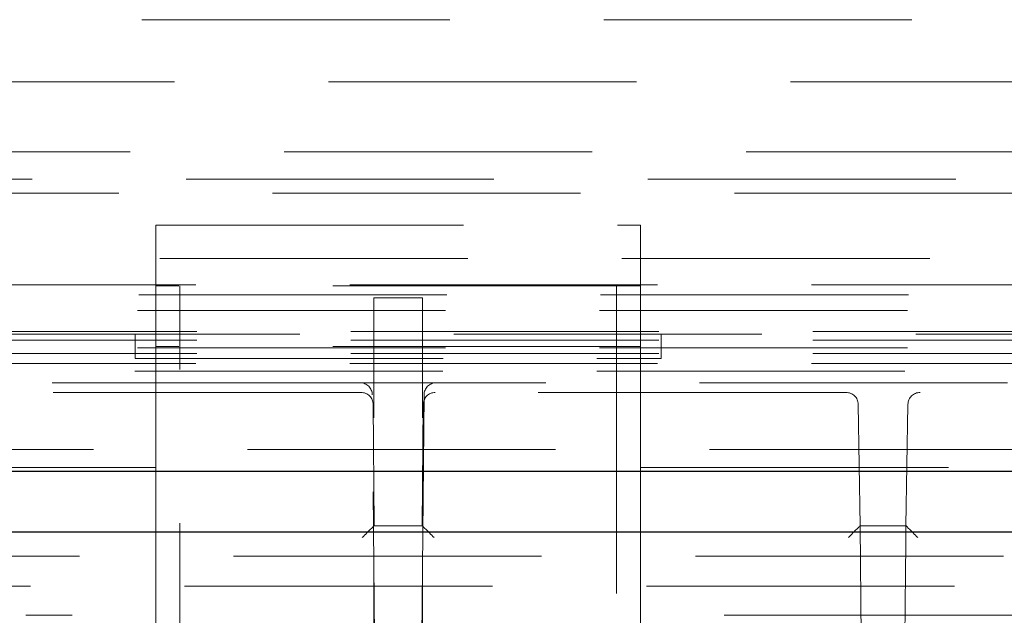
# Model space of a CAD drawing. Units: millimetres. Extents: x 11 to 205, y 5 to 292.
# Drawn here: x 60 to 64, y 113 to 116 of the extents above; entities that cross this region are included whole.
import ezdxf

# ---------------------------------------------------------------- set-up
doc = ezdxf.new("R2010")
doc.units = ezdxf.units.MM
doc.linetypes.add('HIDDEN', pattern=[1.905, 1.27, -0.635])

msp = doc.modelspace()

# ---------------------------------------------------------------- linework, layer by layer
at = {"color": 7, "linetype": 'HIDDEN', "lineweight": 18}
for p, q in [((54.6668, 115.7154), (68.2155, 115.7154)), ((70.041, 115.4593), (52.8357, 115.4593)), ((49.5384, 115.1695), (73.3384, 115.1695)), ((51.0384, 115.0568), (71.8384, 115.0568)), ((73.6206, 114.9995), (49.2561, 114.9995)), ((60.4384, 114.8667), (62.4384, 114.8667)), ((60.4384, 114.8667), (60.4384, 114.6168)), ((62.4384, 114.8667), (62.4384, 114.6168)), ((52.8357, 114.7293), (70.041, 114.7293)), ((73.9384, 114.6208), (48.9384, 114.6208)), ((60.4384, 114.3667), (60.4384, 114.6168)), ((62.4384, 114.6168), (60.4384, 114.6168)), ((60.5384, 112.3668), (60.5384, 114.6168)), ((62.3384, 114.6168), (62.3384, 112.3668)), ((62.4384, 114.6168), (62.4384, 114.3667)), ((48.9384, 114.5803), (73.9384, 114.5803)), ((61.3384, 114.5667), (61.5384, 114.5667)), ((61.3384, 112.1668), (61.3384, 114.5667)), ((61.5384, 112.1668), (61.5384, 114.5667)), ((50.8388, 114.5154), (72.0379, 114.5154)), ((50.2384, 114.4168), (72.6384, 114.4168)), ((72.0379, 114.4286), (50.8388, 114.4286)), ((60.3534, 114.4168), (60.3534, 114.3168)), ((62.5234, 114.4168), (62.5234, 114.3168)), ((72.0379, 114.3931), (50.8388, 114.3931)), ((50.8388, 114.3604), (72.0379, 114.3604)), ((60.4384, 114.3667), (60.4384, 114.3168)), ((62.4384, 114.3667), (60.4384, 114.3667)), ((62.4384, 114.3168), (62.4384, 114.3667)), ((72.0379, 114.3368), (50.8388, 114.3368)), ((60.3534, 114.3168), (62.5234, 114.3168)), ((60.4384, 114.3168), (60.4384, 113.8667)), ((62.4384, 114.3168), (62.4384, 113.8667)), ((73.9384, 114.2967), (48.9384, 114.2967)), ((99.7224, 114.2648), (48.5605, 114.2648)), ((61.2817, 114.2167), (51.305, 114.2167)), ((61.2817, 114.2167), (61.595, 114.2167)), ((71.5717, 114.2167), (61.595, 114.2167)), ((61.2853, 114.1768), (59.591, 114.1768)), ((61.3463, 112.4967), (61.3317, 114.1672)), ((61.545, 114.1672), (61.5305, 112.4967)), ((63.2857, 114.1768), (61.5915, 114.1768)), ((65.2857, 114.1768), (63.591, 114.1768)), ((61.3396, 113.6268), (61.3353, 114.1272)), ((61.5415, 114.1272), (61.5371, 113.6268)), ((63.3444, 113.6268), (63.3357, 114.1276)), ((63.541, 114.1276), (63.5323, 113.6268)), ((49.3874, 113.9418), (99.5824, 113.9418)), ((51.9884, 113.8667), (60.4384, 113.8667)), ((60.4384, 112.7767), (60.4384, 113.8667)), ((62.4384, 113.8667), (70.8884, 113.8667)), ((62.4384, 113.8667), (62.4384, 112.7767)), ((61.5371, 113.6268), (61.3396, 113.6268)), ((63.3532, 112.6267), (63.3444, 113.6268)), ((63.5323, 113.6268), (63.3444, 113.6268)), ((63.3444, 113.6268), (63.3444, 113.6268)), ((63.5323, 113.6268), (63.5323, 113.6268)), ((124.8944, 113.5008), (47.9824, 113.5008)), ((71.3523, 113.3768), (51.5244, 113.3768)), ((52.2825, 113.2568), (60.0942, 113.2568)), ((62.7825, 113.2568), (70.5942, 113.2568))]:
    msp.add_line(p, q, dxfattribs=at)
at = {"color": 7, "linetype": 'Continuous', "lineweight": 25}
for p, q in [((49.3874, 113.8518), (99.5824, 113.8518)), ((47.8965, 113.6008), (124.9802, 113.6008))]:
    msp.add_line(p, q, dxfattribs=at)
at = {"color": 7, "linetype": 'HIDDEN', "lineweight": 18, "flags": 128}
msp.add_lwpolyline([(63.5323, 113.6268), (63.5321, 113.6057), (63.5316, 113.5428), (63.5307, 113.4385), (63.5294, 113.2935), (63.5278, 113.109), (63.5258, 112.8862), (63.5236, 112.6267)], dxfattribs=at)
at = {"color": 7, "linetype": 'HIDDEN', "lineweight": 18}
for centre, start, end in [((61.2817, 114.1668), 0.5, 90), ((61.595, 114.1668), 90, 179.5), ((61.2853, 114.1268), 0.5, 90), ((61.5915, 114.1268), 90, 179.5), ((63.2857, 114.1268), 1, 90), ((63.591, 114.1268), 90, 179)]:
    msp.add_arc(centre, 0.05, start, end, dxfattribs=at)
for centre, major_axis, ratio, start_param, end_param in [((61.2901, 113.5768), (0.0496, 0.05), 0.008727, 0.00865, 1.561994), ((61.5867, 113.5768), (-0.0496, 0.05), 0.008727, 4.721192, 6.274535), ((63.2953, 113.5768), (0.0491, 0.05), 0.008726, 0.008574, 1.561917), ((63.5814, 113.5768), (-0.0491, 0.05), 0.008726, 4.721268, 6.274611)]:
    msp.add_ellipse(centre, major_axis=major_axis, ratio=ratio, start_param=start_param, end_param=end_param, dxfattribs=at)

doc.saveas('drawing.dxf')
